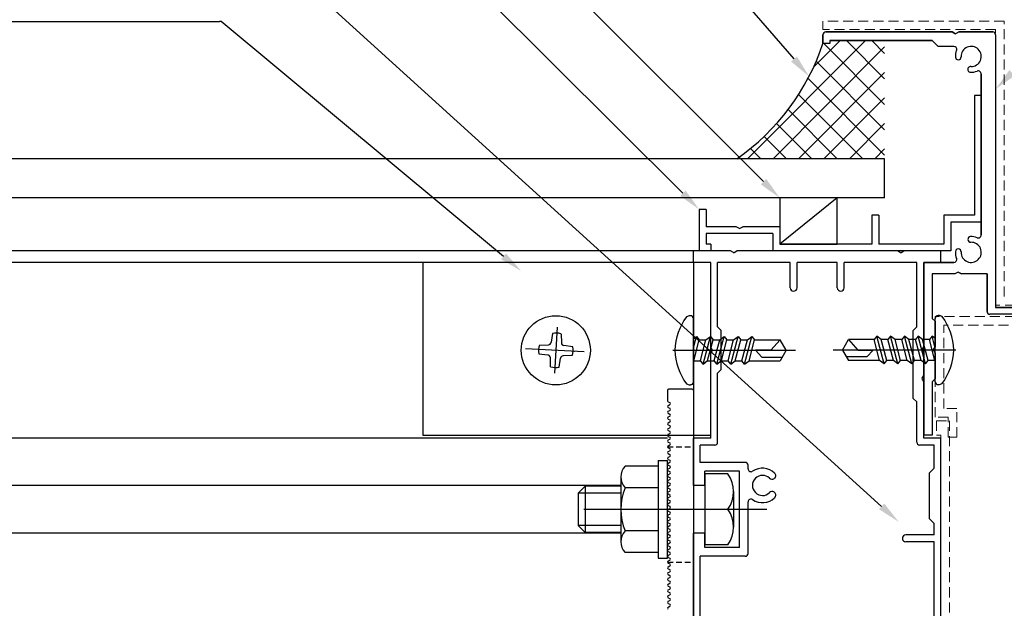
# Model space of a CAD drawing. Extents: x 1219 to 3742, y 2031 to 3813.
# Drawn here: x 3211 to 3382, y 2448 to 2550 of the extents above; entities that cross this region are included whole.
import ezdxf

# ---------------------------------------------------------------- set-up
doc = ezdxf.new("R2010")
doc.units = 0
doc.header["$MEASUREMENT"] = 0
doc.linetypes.add('CENTER', pattern=[51, 31.8, -6.4, 6.4, -6.4])
doc.linetypes.add('HIDDEN', pattern=[0.375, 0.25, -0.125])
doc.layers.get('0').update_dxf_attribs({"color": 3, "linetype": 'CONTINUOUS'})
for name, color, linetype in [('41ｱﾙﾐ', 7, 'CONTINUOUS'), ('8寸法', 7, 'CONTINUOUS'), ('CSLAYER2', 3, 'CONTINUOUS'), ('WHITE', 7, 'CONTINUOUS'), ('金物', 4, 'CONTINUOUS')]:
    doc.layers.add(name, color=color, linetype=linetype)
doc.layers.add('51破線ｱﾙﾐ', color=3, linetype='HIDDEN', lineweight=15)

msp = doc.modelspace()

# ---------------------------------------------------------------- linework, layer by layer
for p, q in [((3376.35, 2537.12), (3376.35, 2516.32)), ((3377.55, 2537.12), (3376.35, 2537.12)), ((3377.55, 2537.12), (3377.55, 2515.12)), ((3328.55, 2517.32), (3328.55, 2510.12)), ((3329.75, 2517.32), (3328.55, 2517.32)), ((3329.75, 2517.32), (3329.75, 2514.32)), ((3358.55, 2516.32), (3358.55, 2511.32)), ((3359.75, 2516.32), (3358.55, 2516.32)), ((3359.75, 2516.32), (3359.75, 2511.32)), ((3371.05, 2516.32), (3371.05, 2511.32)), ((3376.35, 2516.32), (3371.05, 2516.32)), ((3334.98, 2514.32), (3329.75, 2514.32)), ((3342.55, 2514.32), (3336.13, 2514.32)), ((3342.55, 2514.32), (3342.55, 2511.32)), ((3372.25, 2515.12), (3372.25, 2510.12)), ((3377.55, 2515.12), (3372.25, 2515.12)), ((3329.75, 2513.12), (3329.75, 2511.32)), ((3341.35, 2513.12), (3329.75, 2513.12)), ((3341.35, 2513.12), (3341.35, 2510.12)), ((3330.55, 2511.32), (3329.75, 2511.32)), ((3330.55, 2511.32), (3330.55, 2510.12)), ((3358.55, 2511.32), (3342.55, 2511.32)), ((3371.05, 2511.32), (3359.75, 2511.32)), ((3330.55, 2510.12), (3328.55, 2510.12)), ((3372.25, 2510.12), (3341.35, 2510.12))]:
    msp.add_line(p, q)
for centre, radius, start, end in [((3337.55, 2472.3), 0.5, 180, 304.8499), ((3339.55, 2469.42), 3, 45.2575, 124.8499), ((3341.23, 2471.11), 0.625, 300, 45.2575), ((3339.55, 2469.42), 1.75, 45.2575, 314.7425), ((3341.23, 2471.11), 0.625, 225.2575, 300), ((3341.23, 2467.74), 0.625, 60, 134.7425), ((3341.23, 2467.74), 0.625, 314.7425, 60), ((3337.55, 2466.55), 0.5, 55.1501, 180), ((3339.55, 2469.42), 3, 235.1501, 314.7425)]:
    msp.add_arc(centre, radius, start, end)
at = {"layer": '41ｱﾙﾐ'}
for p, q in [((3350.05, 2547.62), (3350.05, 2546.12)), ((3350.05, 2546.12), (3350.05, 2547.62)), ((3372.48, 2548.12), (3350.55, 2548.12)), ((3350.55, 2548.12), (3372.48, 2548.12)), ((3351.25, 2546.62), (3351.25, 2546.12)), ((3351.25, 2546.62), (3369.05, 2546.62)), ((3369.05, 2546.62), (3351.25, 2546.62)), ((3351.25, 2546.62), (3351.25, 2546.12)), ((3370.05, 2545.62), (3369.05, 2546.62)), ((3370.05, 2545.62), (3369.05, 2546.62)), ((3372.95, 2547.85), (3372.48, 2548.12)), ((3372.48, 2548.12), (3372.95, 2547.85)), ((3373.15, 2547.85), (3373.63, 2548.12)), ((3373.15, 2547.85), (3373.63, 2548.12)), ((3379.55, 2548.12), (3373.63, 2548.12)), ((3373.63, 2548.12), (3379.55, 2548.12)), ((3380.05, 2547.62), (3380.05, 2500.32)), ((3380.05, 2547.62), (3380.05, 2500.32)), ((3351.25, 2546.12), (3350.05, 2546.12)), ((3351.25, 2546.12), (3350.05, 2546.12)), ((3372.8, 2545.62), (3370.05, 2545.62)), ((3372.8, 2545.62), (3370.05, 2545.62)), ((3377.55, 2540.87), (3377.55, 2512.87)), ((3377.55, 2512.87), (3377.55, 2540.87)), ((3335.45, 2514.05), (3334.98, 2514.32)), ((3335.65, 2514.05), (3336.13, 2514.32)), ((3334.01, 2510.12), (3327.55, 2510.12)), ((3327.55, 2508.12), (3327.55, 2510.12)), ((3334.49, 2509.85), (3334.01, 2510.12)), ((3334.62, 2509.85), (3335.1, 2510.12)), ((3363.01, 2510.12), (3335.1, 2510.12)), ((3363.49, 2509.85), (3363.01, 2510.12)), ((3363.62, 2509.85), (3364.1, 2510.12)), ((3370.55, 2510.12), (3364.1, 2510.12)), ((3370.55, 2508.12), (3370.55, 2510.12)), ((3330.55, 2508.12), (3327.55, 2508.12)), ((3330.55, 2493.48), (3330.55, 2508.12)), ((3331.75, 2496.92), (3331.75, 2508.12)), ((3344.35, 2508.12), (3331.75, 2508.12)), ((3344.35, 2503.72), (3344.35, 2508.12)), ((3352.55, 2508.12), (3345.55, 2508.12)), ((3345.55, 2503.72), (3345.55, 2508.12)), ((3352.55, 2503.72), (3352.55, 2508.12)), ((3353.75, 2503.72), (3353.75, 2508.12)), ((3366.35, 2508.12), (3353.75, 2508.12)), ((3366.35, 2496.92), (3366.35, 2508.12)), ((3367.55, 2493.48), (3367.55, 2508.12)), ((3370.55, 2508.12), (3367.55, 2508.12)), ((3372.8, 2508.12), (3367.55, 2508.12)), ((3367.55, 2508.12), (3367.55, 2478.12)), ((3367.55, 2478.12), (3367.55, 2508.12)), ((3367.55, 2508.12), (3372.8, 2508.12)), ((3372.98, 2506.12), (3369.05, 2506.12)), ((3369.05, 2506.12), (3369.05, 2498.42)), ((3372.98, 2506.12), (3369.05, 2506.12)), ((3369.05, 2506.12), (3369.05, 2498.42)), ((3373.45, 2506.4), (3372.98, 2506.12)), ((3373.45, 2506.4), (3372.98, 2506.12)), ((3373.65, 2506.4), (3374.13, 2506.12)), ((3374.13, 2506.12), (3373.65, 2506.4)), ((3378.55, 2506.12), (3374.13, 2506.12)), ((3378.55, 2506.12), (3374.13, 2506.12)), ((3378.55, 2506.12), (3374.13, 2506.12)), ((3378.55, 2506.12), (3374.13, 2506.12)), ((3378.55, 2506.12), (3378.55, 2500.32)), ((3378.55, 2506.12), (3378.55, 2499.62)), ((3378.55, 2499.62), (3378.55, 2506.12)), ((3378.55, 2506.12), (3378.55, 2500.32)), ((3385.45, 2499.12), (3379.05, 2499.12)), ((3385.45, 2499.12), (3379.05, 2499.12)), ((3385.45, 2500.32), (3380.05, 2500.32)), ((3380.05, 2500.32), (3385.45, 2500.32)), ((3369.55, 2497.92), (3369.05, 2498.42)), ((3369.05, 2498.42), (3369.55, 2497.92)), ((3369.55, 2497.92), (3369.55, 2493.5)), ((3369.55, 2497.92), (3369.55, 2493.5)), ((3332.35, 2496.32), (3331.75, 2496.92)), ((3332.35, 2489.52), (3332.35, 2496.32)), ((3365.75, 2496.32), (3366.35, 2496.92)), ((3365.75, 2484.52), (3365.75, 2496.32)), ((3330.83, 2493.01), (3330.55, 2493.48)), ((3330.83, 2492.84), (3330.55, 2492.36)), ((3330.55, 2477.62), (3330.55, 2492.36)), ((3367.28, 2493.01), (3367.55, 2493.48)), ((3367.28, 2492.84), (3367.55, 2492.36)), ((3367.55, 2488.48), (3367.55, 2492.36)), ((3369.28, 2493.02), (3369.55, 2493.5)), ((3369.55, 2493.5), (3369.28, 2493.02)), ((3369.28, 2492.82), (3369.55, 2492.35)), ((3369.28, 2492.82), (3369.55, 2492.35)), ((3369.55, 2492.35), (3369.55, 2487.92)), ((3369.55, 2492.35), (3369.55, 2487.92)), ((3331.75, 2488.92), (3332.35, 2489.52)), ((3331.75, 2476.92), (3331.75, 2488.92)), ((3367.28, 2488.01), (3367.55, 2488.48)), ((3367.28, 2487.84), (3367.55, 2487.36)), ((3367.55, 2477.62), (3367.55, 2487.36)), ((3369.55, 2487.92), (3369.05, 2487.42)), ((3369.55, 2487.92), (3369.05, 2487.42)), ((3369.05, 2487.42), (3369.05, 2478.12)), ((3369.05, 2487.42), (3369.05, 2478.12)), ((3327.35, 2486.12), (3323.25, 2486.12)), ((3323.17, 2483.94), (3323.44, 2483.81)), ((3323.17, 2483.31), (3323.44, 2483.44)), ((3366.35, 2483.92), (3365.75, 2484.52)), ((3366.35, 2476.92), (3366.35, 2483.92)), ((3323.17, 2482.94), (3323.44, 2482.81)), ((3323.17, 2482.31), (3323.44, 2482.44)), ((3323.17, 2481.94), (3323.44, 2481.81)), ((3323.17, 2481.31), (3323.44, 2481.44)), ((3323.17, 2480.94), (3323.44, 2480.81)), ((3323.17, 2480.31), (3323.44, 2480.44)), ((3323.17, 2479.94), (3323.44, 2479.81)), ((3323.17, 2479.31), (3323.44, 2479.44)), ((3323.17, 2478.94), (3323.44, 2478.81)), ((3323.17, 2478.31), (3323.44, 2478.44)), ((3323.17, 2477.94), (3323.44, 2477.81)), ((3323.17, 2477.31), (3323.44, 2477.44)), ((3323.17, 2476.94), (3323.44, 2476.81)), ((3327.55, 2469.42), (3327.55, 2477.62)), ((3330.55, 2477.62), (3327.55, 2477.62)), ((3369.05, 2478.12), (3367.55, 2478.12)), ((3369.05, 2478.12), (3367.55, 2478.12)), ((3370.55, 2477.62), (3367.55, 2477.62)), ((3370.55, 2432.62), (3370.55, 2477.62)), ((3323.17, 2476.31), (3323.44, 2476.44)), ((3323.17, 2475.94), (3323.44, 2475.81)), ((3323.17, 2475.31), (3323.44, 2475.44)), ((3323.17, 2474.94), (3323.44, 2474.81)), ((3328.75, 2473.42), (3328.75, 2476.42)), ((3331.25, 2476.42), (3328.75, 2476.42)), ((3369.35, 2476.42), (3366.85, 2476.42)), ((3369.35, 2472.42), (3369.35, 2476.42)), ((3323.17, 2474.31), (3323.44, 2474.44)), ((3323.17, 2473.94), (3323.44, 2473.81)), ((3323.17, 2473.31), (3323.44, 2473.44)), ((3336.55, 2473.42), (3328.75, 2473.42)), ((3323.17, 2472.94), (3323.44, 2472.81)), ((3323.17, 2472.31), (3323.44, 2472.44)), ((3323.17, 2471.94), (3323.44, 2471.81)), ((3323.17, 2471.31), (3323.44, 2471.44)), ((3335.55, 2471.92), (3329.55, 2471.92)), ((3329.55, 2469.42), (3329.55, 2471.92)), ((3335.55, 2458.62), (3335.55, 2471.92)), ((3337.05, 2472.3), (3337.05, 2472.92)), ((3368.55, 2471.62), (3369.35, 2472.42)), ((3368.55, 2463.62), (3368.55, 2471.62)), ((3323.17, 2470.94), (3323.44, 2470.81)), ((3323.17, 2470.31), (3323.44, 2470.44)), ((3323.17, 2469.94), (3323.44, 2469.81)), ((3341.54, 2470.57), (3341.54, 2470.57)), ((3323.17, 2469.31), (3323.44, 2469.44)), ((3323.17, 2468.94), (3323.44, 2468.81)), ((3323.17, 2468.31), (3323.44, 2468.44)), ((3329.55, 2469.42), (3327.55, 2469.42)), ((3341.54, 2468.28), (3341.54, 2468.28)), ((3323.17, 2467.94), (3323.44, 2467.81)), ((3323.17, 2467.31), (3323.44, 2467.44)), ((3323.17, 2466.94), (3323.44, 2466.81)), ((3323.17, 2466.31), (3323.44, 2466.44)), ((3337.05, 2457.62), (3337.05, 2466.55)), ((3323.17, 2465.94), (3323.44, 2465.81)), ((3323.17, 2465.31), (3323.44, 2465.44)), ((3323.17, 2464.94), (3323.44, 2464.81)), ((3323.17, 2464.31), (3323.44, 2464.44)), ((3323.17, 2463.94), (3323.44, 2463.81)), ((3323.17, 2463.31), (3323.44, 2463.44)), ((3323.17, 2462.94), (3323.44, 2462.81)), ((3369.35, 2462.82), (3368.55, 2463.62)), ((3369.35, 2460.82), (3369.35, 2462.82)), ((3323.17, 2462.31), (3323.44, 2462.44)), ((3323.17, 2461.94), (3323.44, 2461.81)), ((3323.17, 2461.31), (3323.44, 2461.44)), ((3327.55, 2439.92), (3327.55, 2461.12)), ((3329.55, 2461.12), (3327.55, 2461.12)), ((3329.55, 2458.62), (3329.55, 2461.12)), ((3323.17, 2460.94), (3323.44, 2460.81)), ((3323.17, 2460.31), (3323.44, 2460.44)), ((3323.17, 2459.94), (3323.44, 2459.81)), ((3323.17, 2459.31), (3323.44, 2459.44)), ((3369.35, 2460.82), (3364.45, 2460.82)), ((3369.35, 2459.62), (3364.45, 2459.62)), ((3369.35, 2444.42), (3369.35, 2459.62)), ((3323.17, 2458.94), (3323.44, 2458.81)), ((3323.17, 2458.31), (3323.44, 2458.44)), ((3323.17, 2457.94), (3323.44, 2457.81)), ((3335.55, 2458.62), (3329.55, 2458.62)), ((3323.17, 2457.31), (3323.44, 2457.44)), ((3323.17, 2456.94), (3323.44, 2456.81)), ((3323.17, 2456.31), (3323.44, 2456.44)), ((3328.75, 2441.42), (3328.75, 2457.12)), ((3336.55, 2457.12), (3328.75, 2457.12)), ((3323.17, 2455.94), (3323.44, 2455.81)), ((3323.17, 2455.31), (3323.44, 2455.44)), ((3323.17, 2454.94), (3323.44, 2454.81)), ((3323.17, 2454.31), (3323.44, 2454.44)), ((3323.17, 2453.94), (3323.44, 2453.81)), ((3323.17, 2453.31), (3323.44, 2453.44)), ((3323.17, 2452.94), (3323.44, 2452.81)), ((3323.17, 2452.31), (3323.44, 2452.44)), ((3323.17, 2451.94), (3323.44, 2451.81)), ((3323.17, 2451.31), (3323.44, 2451.44)), ((3323.17, 2450.94), (3323.44, 2450.81)), ((3323.17, 2450.31), (3323.44, 2450.44)), ((3323.17, 2449.94), (3323.44, 2449.81)), ((3323.17, 2449.31), (3323.44, 2449.44)), ((3323.17, 2448.94), (3323.44, 2448.81)), ((3323.17, 2448.31), (3323.44, 2448.44))]:
    msp.add_line(p, q, dxfattribs=at)
at = {"layer": '41ｱﾙﾐ', "linetype": 'HIDDEN', "ltscale": 4}
for p, q in [((3323.05, 2476.12), (3327.55, 2476.12)), ((3323.05, 2456.12), (3327.55, 2456.12))]:
    msp.add_line(p, q, dxfattribs=at)
at = {"layer": '41ｱﾙﾐ'}
for centre, radius, start, end in [((3350.55, 2547.62), 0.5, 90, 180), ((3350.55, 2547.62), 0.5, 90, 180), ((3373.05, 2548.02), 0.2, 240, 300), ((3373.05, 2548.02), 0.2, 240, 300), ((3379.55, 2547.62), 0.5, 0, 90), ((3379.55, 2547.62), 0.5, 0, 90), ((3372.8, 2545.12), 0.5, 337.3801, 90), ((3372.8, 2545.12), 0.5, 337.3801, 90), ((3375.8, 2543.87), 2.75, 157.3801, 182.1604), ((3375.8, 2543.87), 2.75, 157.3801, 182.1604), ((3375.8, 2543.87), 1.75, 267.8396, 182.1604), ((3375.8, 2543.87), 1.75, 267.8396, 182.1604), ((3373.56, 2543.79), 0.5, 182.1604, 2.1604), ((3373.56, 2543.79), 0.5, 182.1604, 2.1604), ((3375.72, 2541.62), 0.5, 87.8396, 267.8396), ((3375.72, 2541.62), 0.5, 87.8396, 267.8396), ((3375.8, 2543.87), 2.75, 267.8396, 292.6199), ((3375.8, 2543.87), 2.75, 267.8396, 292.6199), ((3377.05, 2540.87), 0.5, 0, 112.6199), ((3377.05, 2540.87), 0.5, 0, 112.6199), ((3335.55, 2514.22), 0.2, 240, 300), ((3375.72, 2512.12), 0.5, 92.1604, 272.1604), ((3375.72, 2512.12), 0.5, 92.1604, 272.1604), ((3375.8, 2509.87), 2.75, 67.3801, 92.1604), ((3375.8, 2509.87), 2.75, 67.3801, 92.1604), ((3377.05, 2512.87), 0.5, 247.3801, 0), ((3377.05, 2512.87), 0.5, 247.3801, 0), ((3375.8, 2509.87), 1.75, 177.8396, 92.1604), ((3375.8, 2509.87), 1.75, 177.8396, 92.1604), ((3375.8, 2509.87), 2.75, 177.8396, 202.6199), ((3375.8, 2509.87), 2.75, 177.8396, 202.6199), ((3373.56, 2509.96), 0.5, 357.8396, 177.8396), ((3373.56, 2509.96), 0.5, 357.8396, 177.8396), ((3372.8, 2508.62), 0.5, 270, 22.6199), ((3372.8, 2508.62), 0.5, 270, 22.6199), ((3373.55, 2506.22), 0.2, 60, 120), ((3344.95, 2503.72), 0.6, 180, 0), ((3353.15, 2503.72), 0.6, 180, 0), ((3379.05, 2499.62), 0.5, 180, 270), ((3369.45, 2492.92), 0.2, 150, 210), ((3369.45, 2492.92), 0.2, 150, 210), ((3323.25, 2485.92), 0.2, 90, 180), ((3327.35, 2485.92), 0.2, 0, 90), ((3323.25, 2484.12), 0.2, 180, 245.7782), ((3323.35, 2483.62), 0.2, 294.2218, 65.7782), ((3323.25, 2483.12), 0.2, 114.2218, 180), ((3323.25, 2483.12), 0.2, 180, 245.7782), ((3323.25, 2482.12), 0.2, 114.2218, 180), ((3323.25, 2482.12), 0.2, 180, 245.7782), ((3323.35, 2482.62), 0.2, 294.2218, 65.7782), ((3323.35, 2481.62), 0.2, 294.2218, 65.7782), ((3323.25, 2481.12), 0.2, 114.2218, 180), ((3323.25, 2481.12), 0.2, 180, 245.7782), ((3323.25, 2480.12), 0.2, 114.2218, 180), ((3323.25, 2480.12), 0.2, 180, 245.7782), ((3323.35, 2480.62), 0.2, 294.2218, 65.7782), ((3323.25, 2479.12), 0.2, 114.2218, 180), ((3323.25, 2479.12), 0.2, 180, 245.7782), ((3323.25, 2478.12), 0.2, 114.2218, 180), ((3323.35, 2479.62), 0.2, 294.2218, 65.7782), ((3323.35, 2478.62), 0.2, 294.2218, 65.7782), ((3323.25, 2478.12), 0.2, 180, 245.7782), ((3323.25, 2477.12), 0.2, 114.2218, 180), ((3323.25, 2477.12), 0.2, 180, 245.7782), ((3323.35, 2477.62), 0.2, 294.2218, 65.7782), ((3323.35, 2476.62), 0.2, 294.2218, 65.7782), ((3331.25, 2476.92), 0.5, 270, 0), ((3366.85, 2476.92), 0.5, 180, 270), ((3323.25, 2476.12), 0.2, 114.2218, 180), ((3323.25, 2476.12), 0.2, 180, 245.7782), ((3323.25, 2475.12), 0.2, 114.2218, 180), ((3323.25, 2475.12), 0.2, 180, 245.7782), ((3323.35, 2475.62), 0.2, 294.2218, 65.7782), ((3323.35, 2474.62), 0.2, 294.2218, 65.7782), ((3323.25, 2474.12), 0.2, 114.2218, 180), ((3323.25, 2474.12), 0.2, 180, 245.7782), ((3323.25, 2473.12), 0.2, 114.2218, 180), ((3323.25, 2473.12), 0.2, 180, 245.7782), ((3323.35, 2473.62), 0.2, 294.2218, 65.7782), ((3336.55, 2472.92), 0.5, 0, 90), ((3323.25, 2472.12), 0.2, 114.2218, 180), ((3323.25, 2472.12), 0.2, 180, 245.7782), ((3323.35, 2472.62), 0.2, 294.2218, 65.7782), ((3323.35, 2471.62), 0.2, 294.2218, 65.7782), ((3323.25, 2471.12), 0.2, 114.2218, 180), ((3323.25, 2471.12), 0.2, 180, 245.7782), ((3323.25, 2470.12), 0.2, 114.2218, 180), ((3323.25, 2470.12), 0.2, 180, 245.7782), ((3323.35, 2470.62), 0.2, 294.2218, 65.7782), ((3323.35, 2469.62), 0.2, 294.2218, 65.7782), ((3323.25, 2469.12), 0.2, 114.2218, 180), ((3323.25, 2469.12), 0.2, 180, 245.7782), ((3323.25, 2468.12), 0.2, 114.2218, 180), ((3323.25, 2468.12), 0.2, 180, 245.7782), ((3323.35, 2468.62), 0.2, 294.2218, 65.7782), ((3323.25, 2467.12), 0.2, 114.2218, 180), ((3323.25, 2467.12), 0.2, 180, 245.7782), ((3323.25, 2466.12), 0.2, 114.2218, 180), ((3323.35, 2467.62), 0.2, 294.2218, 65.7782), ((3323.35, 2466.62), 0.2, 294.2218, 65.7782), ((3323.25, 2466.12), 0.2, 180, 245.7782), ((3323.25, 2465.12), 0.2, 114.2218, 180), ((3323.25, 2465.12), 0.2, 180, 245.7782), ((3323.35, 2465.62), 0.2, 294.2218, 65.7782), ((3323.35, 2464.62), 0.2, 294.2218, 65.7782), ((3323.25, 2464.12), 0.2, 114.2218, 180), ((3323.25, 2464.12), 0.2, 180, 245.7782), ((3323.25, 2463.12), 0.2, 114.2218, 180), ((3323.25, 2463.12), 0.2, 180, 245.7782), ((3323.35, 2463.62), 0.2, 294.2218, 65.7782), ((3323.25, 2462.12), 0.2, 114.2218, 180), ((3323.25, 2462.12), 0.2, 180, 245.7782), ((3323.25, 2461.12), 0.2, 114.2218, 180), ((3323.25, 2461.12), 0.2, 180, 245.7782), ((3323.35, 2462.62), 0.2, 294.2218, 65.7782), ((3323.35, 2461.62), 0.2, 294.2218, 65.7782), ((3323.25, 2460.12), 0.2, 114.2218, 180), ((3323.25, 2460.12), 0.2, 180, 245.7782), ((3323.35, 2460.62), 0.2, 294.2218, 65.7782), ((3323.35, 2459.62), 0.2, 294.2218, 65.7782), ((3364.45, 2460.22), 0.6, 90, 270), ((3323.25, 2459.12), 0.2, 114.2218, 180), ((3323.25, 2459.12), 0.2, 180, 245.7782), ((3323.25, 2458.12), 0.2, 114.2218, 180), ((3323.25, 2458.12), 0.2, 180, 245.7782), ((3323.35, 2458.62), 0.2, 294.2218, 65.7782), ((3323.35, 2457.62), 0.2, 294.2218, 65.7782), ((3323.25, 2457.12), 0.2, 114.2218, 180), ((3323.25, 2457.12), 0.2, 180, 245.7782), ((3323.25, 2456.12), 0.2, 114.2218, 180), ((3323.25, 2456.12), 0.2, 180, 245.7782), ((3323.35, 2456.62), 0.2, 294.2218, 65.7782), ((3336.55, 2457.62), 0.5, 270, 0), ((3323.25, 2455.12), 0.2, 114.2218, 180), ((3323.25, 2455.12), 0.2, 180, 245.7782), ((3323.25, 2454.12), 0.2, 114.2218, 180), ((3323.35, 2455.62), 0.2, 294.2218, 65.7782), ((3323.35, 2454.62), 0.2, 294.2218, 65.7782), ((3323.25, 2454.12), 0.2, 180, 245.7782), ((3323.25, 2453.12), 0.2, 114.2218, 180), ((3323.25, 2453.12), 0.2, 180, 245.7782), ((3323.35, 2453.62), 0.2, 294.2218, 65.7782), ((3323.35, 2452.62), 0.2, 294.2218, 65.7782), ((3323.25, 2452.12), 0.2, 114.2218, 180), ((3323.25, 2452.12), 0.2, 180, 245.7782), ((3323.25, 2451.12), 0.2, 114.2218, 180), ((3323.25, 2451.12), 0.2, 180, 245.7782), ((3323.35, 2451.62), 0.2, 294.2218, 65.7782), ((3323.25, 2450.12), 0.2, 114.2218, 180), ((3323.25, 2450.12), 0.2, 180, 245.7782), ((3323.25, 2449.12), 0.2, 114.2218, 180), ((3323.35, 2450.62), 0.2, 294.2218, 65.7782), ((3323.35, 2449.62), 0.2, 294.2218, 65.7782), ((3323.25, 2449.12), 0.2, 180, 245.7782), ((3323.25, 2448.12), 0.2, 114.2218, 180), ((3323.25, 2448.12), 0.2, 180, 245.7782), ((3323.35, 2448.62), 0.2, 294.2218, 65.7782)]:
    msp.add_arc(centre, radius, start, end, dxfattribs=at)
at = {"layer": '51破線ｱﾙﾐ', "ltscale": 7}
for p, q in [((3350.05, 2548.52), (3350.05, 2550.02)), ((3381.55, 2550.02), (3350.05, 2550.02)), ((3380.05, 2548.52), (3350.05, 2548.52)), ((3380.05, 2500.72), (3380.05, 2548.52)), ((3381.55, 2502.22), (3381.55, 2550.02)), ((3386.05, 2500.72), (3380.05, 2500.72)), ((3369.55, 2481.27), (3369.55, 2498.72)), ((3386.05, 2498.72), (3369.55, 2498.72)), ((3371.05, 2482.77), (3371.05, 2497.22)), ((3387.55, 2497.22), (3371.05, 2497.22)), ((3373.3, 2482.77), (3371.05, 2482.77)), ((3373.3, 2477.77), (3373.3, 2482.77)), ((3371.8, 2481.27), (3369.55, 2481.27)), ((3369.75, 2480.62), (3369.75, 2478.12)), ((3369.75, 2480.62), (3372.05, 2480.62)), ((3371.8, 2477.77), (3371.8, 2481.27)), ((3372.05, 2480.62), (3372.05, 2430.62)), ((3369.75, 2478.12), (3370.55, 2478.12)), ((3370.55, 2478.12), (3370.55, 2432.12)), ((3371.8, 2477.77), (3373.3, 2477.77))]:
    msp.add_line(p, q, dxfattribs=at)
at = {"layer": '8寸法'}
for centre, radius, start, end in [((3334.55, 2509.92), 0.1, 227.0584, 312.9416), ((3363.55, 2509.92), 0.1, 227.0584, 312.9416), ((3330.7, 2492.92), 0.15, 325.2217, 34.7783), ((3367.4, 2492.92), 0.15, 145.2217, 214.7783), ((3367.4, 2487.92), 0.15, 145.2217, 214.7783)]:
    msp.add_arc(centre, radius, start, end, dxfattribs=at)
at = {"layer": 'CSLAYER2', "linetype": 'Continuous'}
for p, q in [((3336.96, 2526.12), (3357.46, 2546.62)), ((3348.43, 2542.01), (3353.04, 2546.62)), ((3360.77, 2539.98), (3354.14, 2546.62)), ((3360.77, 2544.4), (3358.56, 2546.62)), ((3341.38, 2526.12), (3360.77, 2545.52)), ((3360.77, 2535.56), (3350.22, 2546.12)), ((3360.77, 2531.15), (3348.89, 2543.03)), ((3345.8, 2526.12), (3360.77, 2541.1)), ((3360.77, 2526.73), (3347.46, 2540.04)), ((3356.96, 2526.12), (3345.83, 2537.25)), ((3350.22, 2526.12), (3360.77, 2536.68)), ((3352.54, 2526.12), (3344.01, 2534.65)), ((3348.12, 2526.12), (3342.01, 2532.23)), ((3354.64, 2526.12), (3360.77, 2532.26)), ((3343.7, 2526.12), (3339.84, 2529.98)), ((3339.28, 2526.12), (3337.49, 2527.91)), ((3359.06, 2526.12), (3360.77, 2527.84)), ((3352.55, 2519.32), (3342.55, 2511.32)), ((3352.55, 2519.32), (3342.55, 2519.32)), ((3342.55, 2519.32), (3342.55, 2511.32)), ((3352.55, 2511.32), (3352.55, 2519.32)), ((3342.55, 2511.32), (3352.55, 2511.32)), ((3327.55, 2510.12), (3111.64, 2510.12)), ((3327.55, 2508.12), (3111.64, 2508.12)), ((3323.05, 2477.62), (3111.64, 2477.62)), ((3314.95, 2469.42), (3111.64, 2469.42)), ((3314.95, 2461.12), (3111.64, 2461.12))]:
    msp.add_line(p, q, dxfattribs=at)
at = {"layer": 'CSLAYER2', "color": 7, "linetype": 'Continuous'}
for p, q in [((3360.77, 2526.12), (3111.64, 2526.12)), ((3360.77, 2519.32), (3360.77, 2526.12)), ((3360.77, 2519.32), (3111.64, 2519.32))]:
    msp.add_line(p, q, dxfattribs=at)
at = {"layer": 'CSLAYER2', "linetype": 'Continuous'}
msp.add_arc((3312.53, 2558.56), 39.53, 304.8461, 341.6556, dxfattribs=at)
at = {"layer": 'WHITE', "ltscale": 2}
for p, q in [((3323.05, 2485.92), (3323.05, 2484.12)), ((3327.55, 2485.92), (3327.55, 2440.32))]:
    msp.add_line(p, q, dxfattribs=at)
at = {"layer": '金物', "color": 0, "linetype": 'ByBlock', "lineweight": -2, "ltscale": 3}
for p, q in [((3345.03, 2543.43), (3286.14, 2611.52)), ((3339.73, 2522.15), (3265.22, 2596.61)), ((3325.72, 2520.14), (3264.66, 2580.86)), ((3360.25, 2465.78), (3249.74, 2565.95)), ((3075.56, 2549.92), (3245.23, 2549.92)), ((3245.52, 2549.92), (3245.23, 2549.92)), ((3294.56, 2509.18), (3245.52, 2549.92))]:
    msp.add_line(p, q, dxfattribs=at)
at = {"layer": '金物', "linetype": 'Continuous'}
for p, q in [((3330.55, 2508.12), (3280.55, 2508.12)), ((3280.55, 2508.12), (3280.55, 2478.12)), ((3327.55, 2508.12), (3327.55, 2478.12)), ((3330.55, 2478.12), (3330.55, 2508.12)), ((3280.55, 2478.12), (3330.55, 2478.12))]:
    msp.add_line(p, q, dxfattribs=at)
at = {"layer": '金物', "color": 6, "linetype": 'Continuous'}
for p, q in [((3327.05, 2498.87), (3326.96, 2498.87)), ((3370.05, 2498.92), (3370.15, 2498.92)), ((3327.55, 2487.37), (3327.55, 2498.37)), ((3369.55, 2487.42), (3369.55, 2498.42)), ((3359.39, 2495.32), (3358.93, 2494.72)), ((3360.68, 2490.52), (3359.39, 2495.32)), ((3360.17, 2494.72), (3359.39, 2495.32)), ((3361.79, 2495.32), (3361.33, 2494.72)), ((3363.08, 2490.52), (3361.79, 2495.32)), ((3362.57, 2494.72), (3361.79, 2495.32)), ((3364.19, 2495.33), (3363.73, 2494.73)), ((3364.97, 2494.73), (3364.19, 2495.33)), ((3365.47, 2490.53), (3364.19, 2495.33)), ((3366.59, 2495.33), (3366.13, 2494.73)), ((3367.88, 2490.53), (3366.59, 2495.33)), ((3367.37, 2494.73), (3366.59, 2495.33)), ((3369, 2495.33), (3368.54, 2494.73)), ((3369.55, 2493.24), (3369, 2495.33)), ((3369.55, 2494.9), (3369, 2495.33)), ((3327.55, 2493.19), (3328.11, 2495.28)), ((3327.55, 2494.85), (3328.11, 2495.28)), ((3327.55, 2491.07), (3327.55, 2494.85)), ((3327.61, 2491.07), (3328.57, 2494.68)), ((3328.11, 2495.28), (3328.57, 2494.68)), ((3328.57, 2494.67), (3329.73, 2494.67)), ((3328.77, 2491.08), (3329.73, 2494.68)), ((3329.23, 2490.48), (3330.52, 2495.28)), ((3329.73, 2494.68), (3330.52, 2495.28)), ((3330.01, 2491.08), (3330.98, 2494.68)), ((3330.52, 2495.28), (3330.98, 2494.68)), ((3330.98, 2494.67), (3332.14, 2494.67)), ((3331.17, 2491.08), (3332.14, 2494.68)), ((3331.64, 2490.48), (3332.92, 2495.28)), ((3332.14, 2494.68), (3332.92, 2495.28)), ((3332.42, 2491.08), (3333.38, 2494.68)), ((3332.92, 2495.28), (3333.38, 2494.68)), ((3333.38, 2494.67), (3334.53, 2494.67)), ((3333.57, 2491.07), (3334.53, 2494.67)), ((3334.03, 2490.47), (3335.32, 2495.27)), ((3334.53, 2494.67), (3335.32, 2495.27)), ((3334.81, 2491.07), (3335.78, 2494.67)), ((3335.32, 2495.27), (3335.78, 2494.67)), ((3335.78, 2494.67), (3336.93, 2494.67)), ((3335.97, 2491.07), (3336.93, 2494.67)), ((3336.43, 2490.47), (3337.72, 2495.27)), ((3336.93, 2494.67), (3337.72, 2495.27)), ((3337.21, 2491.07), (3338.18, 2494.67)), ((3337.72, 2495.27), (3338.18, 2494.67)), ((3338.18, 2494.67), (3342.6, 2494.67)), ((3342.6, 2494.67), (3340.99, 2492.87)), ((3343.64, 2492.87), (3342.6, 2494.67)), ((3353.47, 2492.92), (3354.51, 2494.72)), ((3354.51, 2494.72), (3356.12, 2492.92)), ((3358.93, 2494.72), (3354.51, 2494.72)), ((3359.9, 2491.12), (3358.93, 2494.72)), ((3361.14, 2491.12), (3360.17, 2494.72)), ((3361.33, 2494.72), (3360.17, 2494.72)), ((3362.3, 2491.12), (3361.33, 2494.72)), ((3363.54, 2491.12), (3362.57, 2494.72)), ((3363.73, 2494.72), (3362.57, 2494.72)), ((3364.69, 2491.13), (3363.73, 2494.73)), ((3365.93, 2491.13), (3364.97, 2494.73)), ((3366.13, 2494.72), (3364.97, 2494.72)), ((3367.1, 2491.13), (3366.13, 2494.73)), ((3368.34, 2491.13), (3367.37, 2494.73)), ((3368.54, 2494.72), (3367.37, 2494.72)), ((3369.5, 2491.12), (3368.54, 2494.73)), ((3369.55, 2491.12), (3369.55, 2494.9)), ((3338.34, 2492.87), (3339.41, 2491.67)), ((3340.99, 2492.87), (3338.34, 2492.87)), ((3343.64, 2492.87), (3342.6, 2491.07)), ((3353.47, 2492.92), (3354.51, 2491.12)), ((3356.12, 2492.92), (3358.77, 2492.92)), ((3358.77, 2492.92), (3357.7, 2491.72)), ((3327.55, 2491.07), (3328.77, 2491.07)), ((3329.23, 2490.48), (3328.77, 2491.08)), ((3329.23, 2490.48), (3330.01, 2491.08)), ((3330.01, 2491.07), (3331.18, 2491.07)), ((3331.63, 2490.48), (3331.17, 2491.08)), ((3331.64, 2490.48), (3332.42, 2491.08)), ((3332.41, 2491.07), (3333.57, 2491.07)), ((3334.03, 2490.47), (3333.57, 2491.07)), ((3334.03, 2490.47), (3334.81, 2491.07)), ((3334.81, 2491.07), (3335.97, 2491.07)), ((3336.43, 2490.47), (3335.97, 2491.07)), ((3336.43, 2490.47), (3337.21, 2491.07)), ((3337.21, 2491.07), (3342.6, 2491.07)), ((3339.41, 2491.67), (3342.94, 2491.67)), ((3357.7, 2491.72), (3354.17, 2491.72)), ((3359.9, 2491.12), (3354.51, 2491.12)), ((3360.68, 2490.52), (3359.9, 2491.12)), ((3360.68, 2490.52), (3361.14, 2491.12)), ((3362.3, 2491.12), (3361.14, 2491.12)), ((3363.08, 2490.52), (3362.3, 2491.12)), ((3363.08, 2490.52), (3363.54, 2491.12)), ((3364.69, 2491.12), (3363.54, 2491.12)), ((3365.47, 2490.53), (3364.69, 2491.13)), ((3365.47, 2490.53), (3365.93, 2491.13)), ((3367.1, 2491.12), (3365.93, 2491.12)), ((3367.88, 2490.53), (3367.1, 2491.13)), ((3367.88, 2490.53), (3368.34, 2491.13)), ((3369.55, 2491.12), (3368.34, 2491.12)), ((3327.05, 2486.87), (3326.96, 2486.87)), ((3370.05, 2486.92), (3370.15, 2486.92))]:
    msp.add_line(p, q, dxfattribs=at)
at = {"layer": '金物', "color": 7, "linetype": 'Continuous'}
for p, q in [((3303.06, 2495.81), (3302.84, 2494.26)), ((3304.56, 2495.73), (3304.61, 2494.17)), ((3300.79, 2493.77), (3302.36, 2493.83)), ((3306.59, 2493.47), (3305.04, 2493.69)), ((3300.71, 2492.28), (3302.27, 2492.06)), ((3306.52, 2491.97), (3304.95, 2491.92)), ((3302.75, 2490.01), (3302.7, 2491.58)), ((3304.25, 2489.93), (3304.47, 2491.49)), ((3321.45, 2473.77), (3321.45, 2456.77)), ((3321.45, 2473.77), (3323.05, 2473.77)), ((3323.05, 2456.77), (3323.05, 2473.77)), ((3321.45, 2472.77), (3315.68, 2472.77)), ((3321.45, 2472.77), (3321.45, 2457.77)), ((3333.55, 2471.42), (3329.55, 2471.42)), ((3329.55, 2471.42), (3329.55, 2459.12)), ((3314.95, 2470.9), (3314.95, 2459.65)), ((3308.75, 2469.27), (3307.55, 2468.07)), ((3314.95, 2468.07), (3307.55, 2468.07)), ((3307.55, 2468.07), (3307.55, 2462.47)), ((3308.75, 2469.27), (3308.75, 2461.27)), ((3314.95, 2469.27), (3308.75, 2469.27)), ((3321.45, 2469.02), (3315.68, 2469.02)), ((3334.55, 2462.2), (3334.55, 2468.35)), ((3308.75, 2461.27), (3307.55, 2462.47)), ((3314.95, 2462.47), (3307.55, 2462.47)), ((3314.95, 2461.27), (3308.75, 2461.27)), ((3321.45, 2461.53), (3315.68, 2461.53)), ((3321.45, 2457.77), (3315.68, 2457.77)), ((3333.55, 2459.12), (3329.55, 2459.12)), ((3321.45, 2456.77), (3323.05, 2456.77))]:
    msp.add_line(p, q, dxfattribs=at)
at = {"layer": '金物', "color": 7, "linetype": 'CENTER'}
for p, q in [((3303.86, 2496.87), (3303.44, 2488.88)), ((3308.58, 2492.61), (3298.36, 2493.15)), ((3306.89, 2492.7), (3306.94, 2492.7)), ((3340.31, 2465.27), (3304.76, 2465.27))]:
    msp.add_line(p, q, dxfattribs=at)
at = {"layer": '金物', "color": 6, "linetype": 'CENTER'}
for p, q in [((3323.95, 2492.87), (3345.3, 2492.87)), ((3373.15, 2492.92), (3351.81, 2492.92))]:
    msp.add_line(p, q, dxfattribs=at)
at = {"layer": '金物', "color": 7, "linetype": 'Continuous'}
msp.add_circle((3303.65, 2492.87), 6, dxfattribs=at)
at = {"layer": '金物', "color": 6, "linetype": 'Continuous'}
for centre, radius, start, end in [((3326.96, 2497.87), 1, 90, 126.2898), ((3327.05, 2498.37), 0.5, 0, 90), ((3370.05, 2498.42), 0.5, 90, 180), ((3370.15, 2497.92), 1, 53.7102, 90), ((3334.25, 2492.65), 9.93, 142.5827, 178.6996), ((3362.86, 2492.7), 9.93, 1.3004, 37.4173), ((3334.25, 2493.1), 9.93, 181.3004, 217.4173), ((3362.86, 2493.15), 9.93, 322.5827, 358.6996), ((3326.96, 2487.87), 1, 233.7102, 270), ((3327.05, 2487.37), 0.5, 270, 0), ((3370.05, 2487.42), 0.5, 180, 270), ((3370.15, 2487.92), 1, 270, 306.2898)]:
    msp.add_arc(centre, radius, start, end, dxfattribs=at)
at = {"layer": '金物', "color": 7, "linetype": 'Continuous'}
for centre, radius, start, end in [((3303.65, 2492.87), 3, 72.5225, 101.4775), ((3303.65, 2492.87), 3, 162.5225, 191.4775), ((3302.34, 2494.33), 0.5, 271.9593, 352.0407), ((3305.11, 2494.18), 0.5, 181.9593, 262.0407), ((3302.2, 2491.56), 0.5, 1.9593, 82.0407), ((3304.96, 2491.42), 0.5, 91.9593, 172.0407), ((3303.65, 2492.87), 3, 342.5225, 11.4775), ((3303.65, 2492.87), 3, 252.5225, 281.4775), ((3317.75, 2470.9), 2.8, 137.925, 222.075), ((3329.16, 2468.35), 5.36, 325.0058, 34.9942), ((3325.04, 2465.27), 10.09, 158.1975, 201.8025), ((3329.16, 2462.2), 5.36, 325.0058, 34.9942), ((3317.75, 2459.65), 2.8, 137.925, 222.075)]:
    msp.add_arc(centre, radius, start, end, dxfattribs=at)
at = {"layer": '金物', "color": 0, "ltscale": 3}
for points in [[(3345.53, 2543.87), (3347.64, 2540.4), (3344.52, 2542.99)], [(3383.38, 2540.54), (3380.05, 2538.22), (3382.44, 2541.5)], [(3340.2, 2522.62), (3342.55, 2519.32), (3339.25, 2521.68)], [(3326.19, 2520.62), (3328.55, 2517.32), (3325.25, 2519.67)], [(3294.99, 2509.69), (3297.64, 2506.63), (3294.14, 2508.67)], [(3360.7, 2466.27), (3363.22, 2463.09), (3359.8, 2465.28)]]:
    msp.add_solid(points, dxfattribs=at)

doc.saveas('drawing.dxf')
